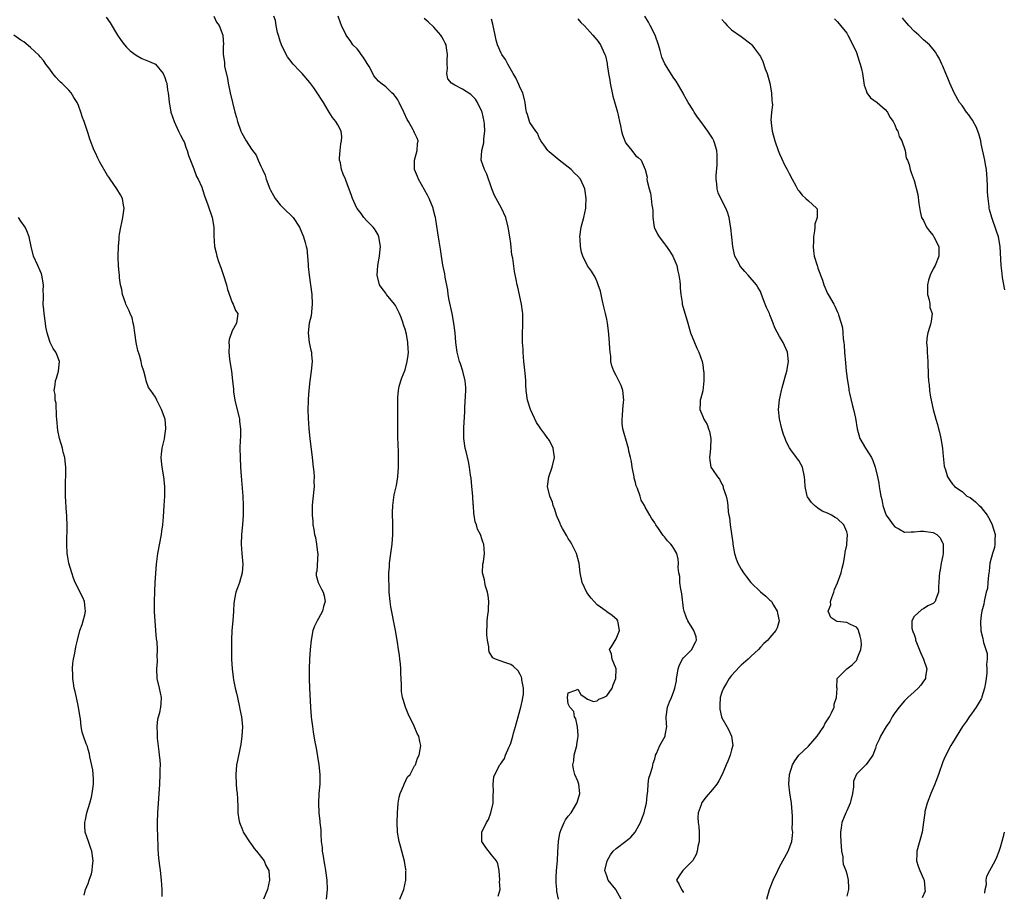
# Model space of a CAD drawing. Units: inches. Extents: x 2577000 to 2580000, y 1509000 to 1512000.
# Drawn here: x 2579255 to 2579460, y 1510174 to 1510356 of the extents above; entities that cross this region are included whole.
import ezdxf

# ---------------------------------------------------------------- set-up
doc = ezdxf.new("R2010")
doc.units = ezdxf.units.IN
doc.header["$MEASUREMENT"] = 0
doc.layers.add('LD25771509_10ft', color=60, linetype='Continuous')

msp = doc.modelspace()

# ---------------------------------------------------------------- linework, layer by layer
at = {"layer": 'LD25771509_10ft'}
for points, elevation in [([(2579295.18, 1510357), (2579295.7, 1510355.7), (2579296.31, 1510355), (2579297.08, 1510353), (2579297.16, 1510351), (2579297.14, 1510350.86), (2579297.14, 1510349), (2579297.39, 1510347.39), (2579297.38, 1510347), (2579297.43, 1510346.57), (2579298, 1510344), (2579298.17, 1510343), (2579298.56, 1510341), (2579299.05, 1510338.95), (2579299.57, 1510337), (2579299.89, 1510335.89), (2579300.09, 1510335), (2579300.8, 1510333), (2579301, 1510332.57), (2579301.93, 1510331), (2579303, 1510329.26), (2579303.98, 1510327.98), (2579304.43, 1510327), (2579305, 1510325.71), (2579305.3, 1510325), (2579305.85, 1510323.85), (2579306.06, 1510323), (2579306.85, 1510321), (2579307, 1510320.69), (2579307.59, 1510319.59), (2579307.93, 1510319), (2579309, 1510317.67), (2579309.32, 1510317.32), (2579309.66, 1510317), (2579310.31, 1510316.31), (2579311, 1510315.73), (2579311.71, 1510315), (2579313.05, 1510313), (2579313.86, 1510311), (2579314.18, 1510309.82), (2579314.44, 1510309), (2579314.56, 1510308.56), (2579314.71, 1510307), (2579314.79, 1510305.2), (2579314.85, 1510304.85), (2579315.01, 1510303), (2579315.59, 1510299), (2579315.69, 1510297), (2579315.44, 1510294.56), (2579315.06, 1510293), (2579314.83, 1510291), (2579315.04, 1510289), (2579315.37, 1510287.37), (2579315.49, 1510287), (2579315.55, 1510286.45), (2579315.64, 1510285), (2579315.45, 1510283), (2579315.17, 1510281), (2579314.94, 1510279), (2579314.8, 1510277.2), (2579314.81, 1510276.81), (2579314.77, 1510275), (2579314.81, 1510273.19), (2579314.93, 1510271), (2579315.14, 1510269), (2579315.68, 1510265), (2579315.9, 1510263), (2579315.99, 1510262.01), (2579316.05, 1510261), (2579316.03, 1510260.03), (2579316.05, 1510259), (2579315.76, 1510255.76), (2579315.67, 1510255), (2579315.65, 1510254.35), (2579315.66, 1510253), (2579315.78, 1510251.78), (2579315.83, 1510251), (2579315.97, 1510250.03), (2579316.17, 1510249), (2579316.37, 1510248.37), (2579316.59, 1510247), (2579316.77, 1510245.23), (2579316.81, 1510245), (2579316.64, 1510241.36), (2579316.52, 1510241), (2579316.47, 1510240.47), (2579316.9, 1510239), (2579317.61, 1510237.61), (2579317.95, 1510237), (2579318.19, 1510236.19), (2579318.35, 1510235), (2579318.01, 1510233.99), (2579317.79, 1510233), (2579317, 1510231.49), (2579316.69, 1510231), (2579316.13, 1510229.87), (2579315.8, 1510229), (2579315.43, 1510227), (2579315.24, 1510225), (2579315.09, 1510223), (2579315.01, 1510221), (2579315.03, 1510219), (2579315.1, 1510217), (2579315.31, 1510213), (2579315.48, 1510211), (2579315.54, 1510210.46), (2579315.71, 1510209), (2579315.9, 1510207.9), (2579316.01, 1510207), (2579316.21, 1510205.79), (2579316.46, 1510204.46), (2579317.02, 1510201), (2579317.23, 1510199), (2579317.22, 1510197), (2579317.04, 1510195.04), (2579316.95, 1510193), (2579317.08, 1510191), (2579317.27, 1510189.27), (2579317.28, 1510189), (2579317.43, 1510187.43), (2579317.43, 1510186.57), (2579317.56, 1510185), (2579317.74, 1510183.74), (2579317.76, 1510183), (2579317.96, 1510181.96), (2579318.06, 1510181), (2579318.22, 1510180.22), (2579318.43, 1510179), (2579318.72, 1510177), (2579318.77, 1510175), (2579318.59, 1510173)], 8730), ([(2579333.91, 1510173), (2579334.73, 1510175), (2579335.17, 1510177), (2579335.19, 1510178.81), (2579335.21, 1510179), (2579335.19, 1510179.19), (2579334.91, 1510180.91), (2579334.35, 1510183), (2579334.04, 1510184.04), (2579333.79, 1510185), (2579333.45, 1510187), (2579333.36, 1510189), (2579333.42, 1510191), (2579333.58, 1510193), (2579333.77, 1510194.23), (2579333.98, 1510195), (2579334.75, 1510196.75), (2579334.83, 1510197), (2579335.53, 1510198.47), (2579336.05, 1510199), (2579337, 1510200.79), (2579337.16, 1510201), (2579337.6, 1510202.4), (2579337.95, 1510203), (2579338.16, 1510204.16), (2579338.27, 1510205), (2579338.11, 1510205.89), (2579337.85, 1510207), (2579337.54, 1510207.54), (2579336.93, 1510209.07), (2579335.65, 1510211.65), (2579335.07, 1510213), (2579334.59, 1510214.59), (2579334.49, 1510215), (2579334.28, 1510216.28), (2579334.24, 1510217), (2579334.27, 1510217.73), (2579334.12, 1510220.12), (2579334.12, 1510221), (2579334.02, 1510222.02), (2579333.94, 1510223), (2579333.82, 1510223.82), (2579333.67, 1510225), (2579333.44, 1510226.56), (2579333.01, 1510229), (2579332.07, 1510233.93), (2579331.88, 1510235), (2579331.66, 1510237), (2579331.67, 1510238.33), (2579331.6, 1510239.6), (2579331.65, 1510241), (2579331.75, 1510242.26), (2579331.78, 1510243), (2579332.06, 1510245), (2579332.32, 1510247), (2579332.44, 1510249), (2579332.45, 1510251), (2579332.41, 1510253.59), (2579332.46, 1510255), (2579332.69, 1510256.69), (2579332.74, 1510257.26), (2579333.19, 1510259.19), (2579333.51, 1510261), (2579333.64, 1510263), (2579333.64, 1510265), (2579333.62, 1510266.38), (2579333.54, 1510267.54), (2579333.49, 1510269.49), (2579333.5, 1510271.5), (2579333.53, 1510273), (2579333.47, 1510277), (2579333.49, 1510277.49), (2579333.63, 1510279), (2579333.8, 1510279.8), (2579334.11, 1510281), (2579334.35, 1510281.65), (2579335, 1510283.3), (2579335.47, 1510285), (2579335.66, 1510286.34), (2579335.71, 1510287), (2579335.64, 1510287.64), (2579335.58, 1510289), (2579335.27, 1510290.73), (2579335, 1510291.79), (2579334.69, 1510292.69), (2579334.64, 1510293), (2579334.16, 1510294.16), (2579333.88, 1510295), (2579333.59, 1510295.59), (2579333, 1510296.67), (2579332.78, 1510297), (2579331.17, 1510299), (2579331, 1510299.26), (2579330.21, 1510300.21), (2579329.71, 1510301), (2579329.19, 1510303), (2579329.31, 1510305), (2579329.7, 1510307), (2579329.75, 1510307.75), (2579329.89, 1510309), (2579329.55, 1510311), (2579329.41, 1510311.41), (2579329, 1510312.11), (2579328.65, 1510312.65), (2579328.35, 1510313), (2579327, 1510314.39), (2579326.43, 1510315), (2579325.88, 1510315.88), (2579325, 1510316.88), (2579324.93, 1510317), (2579324.05, 1510319), (2579323.8, 1510319.8), (2579323, 1510321.84), (2579322.59, 1510323), (2579322.08, 1510324.08), (2579321.8, 1510325), (2579321.57, 1510326.43), (2579321.38, 1510327), (2579321.36, 1510327.36), (2579321.48, 1510329), (2579321.65, 1510330.35), (2579321.77, 1510331), (2579321.84, 1510331.84), (2579321.69, 1510333), (2579321, 1510334.31), (2579320.59, 1510335), (2579319.88, 1510335.88), (2579319.23, 1510337), (2579319, 1510337.35), (2579318.03, 1510339), (2579317.61, 1510339.61), (2579317, 1510340.55), (2579316.81, 1510340.81), (2579316.71, 1510341), (2579315.97, 1510342.03), (2579315.15, 1510343.15), (2579313.56, 1510345), (2579313, 1510345.61), (2579311.67, 1510347), (2579311, 1510347.84), (2579310.5, 1510348.5), (2579309.83, 1510349.83), (2579309.28, 1510351), (2579309, 1510351.75), (2579308.71, 1510352.71), (2579308.44, 1510353.56), (2579308.16, 1510355), (2579308.04, 1510356.04), (2579307.67, 1510357)], 8720), ([(2579354.39, 1510173.61), (2579354.82, 1510175), (2579354.69, 1510176.69), (2579354.74, 1510177), (2579354.58, 1510179), (2579354.35, 1510180.35), (2579354.06, 1510181), (2579353, 1510182.25), (2579351.8, 1510183.8), (2579350.99, 1510185), (2579351, 1510187), (2579351.95, 1510189), (2579352.36, 1510189.64), (2579352.86, 1510191), (2579353.32, 1510193), (2579353.35, 1510194.65), (2579353.45, 1510195.45), (2579353.36, 1510197), (2579353.51, 1510198.48), (2579353.7, 1510199), (2579354.77, 1510201), (2579354.87, 1510201.13), (2579355.68, 1510202.32), (2579355.93, 1510203), (2579356.6, 1510204.6), (2579356.8, 1510205), (2579357, 1510205.49), (2579357.45, 1510207), (2579357.61, 1510207.61), (2579358, 1510209), (2579358.53, 1510211), (2579359, 1510212.49), (2579359.13, 1510213), (2579359.44, 1510214.56), (2579359.56, 1510215), (2579359.65, 1510215.65), (2579359.65, 1510217), (2579359.31, 1510218.69), (2579359.3, 1510219), (2579359.26, 1510219.26), (2579359, 1510219.83), (2579358.55, 1510220.55), (2579357.53, 1510221.53), (2579357, 1510221.92), (2579355.6, 1510222.4), (2579355, 1510222.56), (2579353.86, 1510223), (2579353.28, 1510223.28), (2579352.52, 1510224.52), (2579352.46, 1510225), (2579352.43, 1510225.57), (2579352.16, 1510227), (2579352.06, 1510228.06), (2579352.05, 1510229), (2579352.11, 1510229.89), (2579352.12, 1510231), (2579352.23, 1510232.23), (2579352.35, 1510233), (2579352.41, 1510233.59), (2579352.46, 1510235), (2579352.29, 1510236.29), (2579352.18, 1510237), (2579351.78, 1510238.22), (2579351.59, 1510239), (2579351.54, 1510239.54), (2579351.16, 1510241), (2579351.21, 1510242.79), (2579351.31, 1510243.31), (2579351.54, 1510245), (2579351.4, 1510247), (2579351.28, 1510247.28), (2579351, 1510248.08), (2579350.75, 1510248.75), (2579350.68, 1510249), (2579350.12, 1510250.12), (2579349.87, 1510251), (2579349.63, 1510251.63), (2579349.41, 1510253), (2579349.33, 1510253.33), (2579349.23, 1510255), (2579349.2, 1510255.2), (2579349.09, 1510257), (2579348.92, 1510259), (2579348.74, 1510260.74), (2579348.63, 1510261.37), (2579348.41, 1510263), (2579348.2, 1510264.2), (2579347.7, 1510266.3), (2579347.55, 1510267), (2579347.27, 1510269), (2579347.25, 1510271.25), (2579347.45, 1510274.55), (2579347.43, 1510275), (2579347.44, 1510275.44), (2579347.65, 1510279), (2579347.64, 1510279.64), (2579347.53, 1510281), (2579347.03, 1510283.03), (2579346.54, 1510284.54), (2579346.34, 1510285), (2579345.84, 1510287), (2579345.61, 1510289), (2579345.44, 1510291), (2579345.17, 1510293), (2579344.79, 1510295), (2579344.22, 1510297.78), (2579344, 1510299), (2579343.89, 1510299.89), (2579343.38, 1510302.62), (2579343.28, 1510303.28), (2579342.9, 1510305.1), (2579342.6, 1510307), (2579342.4, 1510308.4), (2579342.11, 1510310.11), (2579341.8, 1510311.8), (2579341.4, 1510314.6), (2579341.32, 1510315), (2579341.25, 1510315.25), (2579340.85, 1510316.85), (2579340.83, 1510317), (2579340.01, 1510319), (2579339.67, 1510319.67), (2579337.81, 1510323), (2579337.58, 1510323.58), (2579336.98, 1510325), (2579337, 1510327), (2579337.53, 1510329), (2579337.61, 1510330.39), (2579337.7, 1510331), (2579337.55, 1510331.55), (2579337, 1510332.64), (2579336.86, 1510333), (2579336.71, 1510333.29), (2579335.71, 1510335), (2579335.44, 1510335.44), (2579334.82, 1510336.82), (2579334.76, 1510337), (2579333.76, 1510339), (2579333.52, 1510339.52), (2579333, 1510340.26), (2579332.66, 1510340.66), (2579332.27, 1510341), (2579331, 1510342.24), (2579329.96, 1510343), (2579329.46, 1510343.46), (2579328.53, 1510344.53), (2579328.29, 1510345), (2579327.5, 1510346.5), (2579327.14, 1510347.14), (2579326.37, 1510348.37), (2579325.89, 1510349), (2579325.53, 1510349.53), (2579325, 1510350.14), (2579324.16, 1510351), (2579323.68, 1510351.68), (2579322.77, 1510353), (2579321.8, 1510355), (2579321.57, 1510355.57), (2579321.1, 1510357)], 8710), ([(2579410.36, 1510173), (2579410.9, 1510175), (2579411.68, 1510177), (2579412.62, 1510179), (2579413, 1510179.78), (2579413.66, 1510181), (2579414.77, 1510183), (2579415.53, 1510185), (2579415.72, 1510186.28), (2579415.73, 1510187), (2579415.65, 1510187.65), (2579415.7, 1510189), (2579415.69, 1510190.31), (2579415.46, 1510193), (2579415.16, 1510195.16), (2579414.96, 1510197), (2579415.06, 1510199), (2579415.71, 1510201), (2579416.18, 1510201.82), (2579417.01, 1510203), (2579419, 1510204.91), (2579420.82, 1510207), (2579422.2, 1510209), (2579422.44, 1510209.56), (2579423.23, 1510210.77), (2579423.42, 1510211), (2579423.84, 1510211.84), (2579424.34, 1510213), (2579424.39, 1510213.61), (2579424.84, 1510215), (2579424.97, 1510216.97), (2579424.94, 1510217.06), (2579425, 1510219), (2579427.02, 1510221), (2579428.14, 1510221.86), (2579429, 1510222.74), (2579429.15, 1510223), (2579429.18, 1510223.18), (2579429.92, 1510225), (2579430.03, 1510225.97), (2579429.99, 1510227), (2579429.79, 1510227.79), (2579429.45, 1510229), (2579429.3, 1510229.3), (2579429, 1510229.71), (2579427.78, 1510230.22), (2579427, 1510230.63), (2579425, 1510230.86), (2579424.7, 1510231), (2579423.66, 1510231.66), (2579423.15, 1510233), (2579423.65, 1510234.35), (2579423.59, 1510235), (2579423.85, 1510235.85), (2579424.29, 1510237), (2579424.47, 1510237.53), (2579425.07, 1510238.93), (2579425.82, 1510241), (2579426.03, 1510241.97), (2579426.3, 1510243), (2579426.59, 1510244.59), (2579426.67, 1510245.33), (2579427, 1510246.77), (2579427.04, 1510247), (2579427.15, 1510249), (2579427, 1510249.55), (2579426.36, 1510251), (2579425, 1510252.35), (2579424.55, 1510252.55), (2579423.8, 1510253), (2579423, 1510253.43), (2579421.87, 1510253.87), (2579421, 1510254.44), (2579420.27, 1510255), (2579419.62, 1510255.62), (2579418.8, 1510256.8), (2579418.74, 1510257), (2579418.7, 1510257.3), (2579418.32, 1510259), (2579418.24, 1510260.24), (2579418.22, 1510261), (2579417.74, 1510263), (2579417, 1510264.37), (2579416.72, 1510264.72), (2579416.55, 1510265), (2579415.37, 1510266.63), (2579415.05, 1510267.05), (2579414.34, 1510268.34), (2579414.14, 1510269), (2579413.81, 1510269.81), (2579413.44, 1510271), (2579412.95, 1510273.05), (2579412.78, 1510275), (2579412.98, 1510277.02), (2579413.39, 1510279), (2579413.57, 1510279.57), (2579414.14, 1510281.86), (2579414.48, 1510283), (2579414.85, 1510285), (2579414.66, 1510287), (2579413.76, 1510289), (2579413, 1510290.24), (2579412.02, 1510292.02), (2579411.69, 1510293), (2579411, 1510294.74), (2579410.89, 1510295), (2579410.26, 1510296.26), (2579410.02, 1510297), (2579409.26, 1510299), (2579409, 1510299.58), (2579408.5, 1510300.5), (2579408.19, 1510301), (2579406.48, 1510303), (2579405.74, 1510303.74), (2579404.83, 1510304.83), (2579404.73, 1510305), (2579404.49, 1510305.51), (2579403.7, 1510307), (2579403.56, 1510307.56), (2579403.25, 1510309), (2579402.88, 1510312.88), (2579402.81, 1510313.19), (2579402.52, 1510315), (2579402.15, 1510316.15), (2579401.83, 1510317), (2579400.78, 1510319), (2579400.2, 1510320.19), (2579399.98, 1510321), (2579399.94, 1510322.06), (2579399.79, 1510323), (2579399.79, 1510323.79), (2579399.97, 1510326.03), (2579400.03, 1510327), (2579400.01, 1510328.01), (2579399.94, 1510329), (2579399.44, 1510330.56), (2579399.32, 1510331), (2579399, 1510331.54), (2579398.07, 1510333), (2579396.61, 1510335), (2579395.94, 1510335.94), (2579395.22, 1510337), (2579395, 1510337.37), (2579393.93, 1510339), (2579393.62, 1510339.62), (2579393, 1510340.74), (2579392.9, 1510340.9), (2579391.45, 1510343.45), (2579391, 1510344.07), (2579389.07, 1510347.07), (2579388.46, 1510348.46), (2579388.15, 1510349.85), (2579387.81, 1510351), (2579387.1, 1510353), (2579386.05, 1510355), (2579385.71, 1510355.71), (2579384.93, 1510357)], 8670), ([(2579272.79, 1510356.79), (2579273.59, 1510355.59), (2579275.14, 1510353), (2579275.89, 1510351.89), (2579276.6, 1510351), (2579277, 1510350.54), (2579277.78, 1510349.78), (2579279, 1510348.81), (2579280.18, 1510348.18), (2579281.59, 1510347.59), (2579283, 1510346.97), (2579284.66, 1510345), (2579285, 1510344.17), (2579285.26, 1510343.26), (2579285.37, 1510343), (2579285.56, 1510341.56), (2579285.7, 1510341), (2579285.78, 1510339.78), (2579285.9, 1510339), (2579286.1, 1510337.9), (2579286.24, 1510337), (2579286.91, 1510335), (2579287.82, 1510333), (2579288.21, 1510332.21), (2579288.89, 1510331), (2579289, 1510330.76), (2579289.45, 1510329.45), (2579289.64, 1510329), (2579289.92, 1510327.92), (2579291, 1510325.18), (2579291.58, 1510323.58), (2579291.92, 1510323), (2579292.65, 1510321.35), (2579292.85, 1510320.85), (2579293.33, 1510319.33), (2579293.86, 1510317.86), (2579294.85, 1510315), (2579295.21, 1510313), (2579295.21, 1510311.21), (2579295.31, 1510309), (2579295.65, 1510307.65), (2579295.77, 1510307), (2579296.16, 1510305.84), (2579296.62, 1510304.62), (2579297.15, 1510303.15), (2579297.82, 1510301), (2579298.03, 1510300.03), (2579299, 1510297.35), (2579299.19, 1510297), (2579299.68, 1510295.68), (2579300.2, 1510295), (2579300.01, 1510293.99), (2579299.93, 1510293), (2579299, 1510291.4), (2579298.37, 1510289.63), (2579298.32, 1510289), (2579298.37, 1510288.37), (2579298.3, 1510287), (2579298.46, 1510285.54), (2579298.61, 1510284.62), (2579298.84, 1510283), (2579299.09, 1510281), (2579299.26, 1510279.26), (2579299.26, 1510279), (2579299.29, 1510278.71), (2579299.52, 1510277), (2579300.52, 1510273), (2579300.55, 1510272.55), (2579300.73, 1510271), (2579300.7, 1510269.3), (2579300.67, 1510268.67), (2579300.62, 1510267), (2579300.65, 1510265), (2579300.73, 1510263), (2579300.84, 1510261.16), (2579301.21, 1510257), (2579301.31, 1510255), (2579301.29, 1510253), (2579301.16, 1510251), (2579300.97, 1510249), (2579300.87, 1510247), (2579301.02, 1510245), (2579301.23, 1510242.77), (2579301.1, 1510241), (2579300.5, 1510239), (2579300.11, 1510237.89), (2579299.74, 1510237), (2579299.48, 1510235.48), (2579299.38, 1510235), (2579299.35, 1510234.65), (2579299.29, 1510233), (2579299.15, 1510231), (2579298.95, 1510229), (2579298.83, 1510227), (2579298.83, 1510225), (2579298.89, 1510223), (2579299.01, 1510221), (2579299.23, 1510219.23), (2579299.27, 1510218.73), (2579299.62, 1510217), (2579299.91, 1510215.91), (2579300.08, 1510215), (2579300.53, 1510213), (2579300.59, 1510212.59), (2579300.94, 1510211), (2579301.13, 1510209), (2579301.04, 1510207), (2579300.79, 1510205.21), (2579300.64, 1510204.64), (2579300.12, 1510201.88), (2579299.91, 1510201), (2579299.73, 1510199), (2579299.83, 1510197), (2579299.91, 1510195.91), (2579300.01, 1510195), (2579300.09, 1510193.91), (2579300.17, 1510192.17), (2579300.2, 1510191), (2579300.37, 1510189.63), (2579300.5, 1510189), (2579300.66, 1510188.66), (2579301, 1510187.77), (2579301.23, 1510187.23), (2579301.29, 1510187), (2579302.72, 1510184.72), (2579303, 1510184.41), (2579303.59, 1510183.59), (2579304.08, 1510183), (2579305.63, 1510181), (2579306.04, 1510180.04), (2579306.63, 1510179), (2579306.8, 1510177), (2579306.34, 1510175), (2579305.54, 1510173)], 8740), ([(2579366.98, 1510173), (2579366.64, 1510174.64), (2579366.63, 1510175), (2579366.44, 1510176.44), (2579366.44, 1510177), (2579366.49, 1510177.51), (2579366.53, 1510179), (2579366.72, 1510181), (2579366.85, 1510182.85), (2579366.98, 1510185.02), (2579367.22, 1510186.78), (2579367.28, 1510187), (2579367.52, 1510187.52), (2579368.12, 1510189), (2579368.45, 1510189.55), (2579369, 1510190.28), (2579369.57, 1510191), (2579370.8, 1510193), (2579370.82, 1510193.18), (2579371.38, 1510195), (2579371.19, 1510197), (2579371, 1510197.6), (2579370.37, 1510199), (2579370.08, 1510200.08), (2579369.96, 1510201), (2579370.15, 1510201.85), (2579370.25, 1510203), (2579370.75, 1510205), (2579370.76, 1510205.24), (2579371, 1510206.57), (2579371.05, 1510206.95), (2579371.08, 1510207.08), (2579370.94, 1510208.94), (2579370.57, 1510210.57), (2579370.28, 1510211), (2579370.13, 1510212.13), (2579369.3, 1510213), (2579369, 1510213.71), (2579368.81, 1510215), (2579369, 1510215.97), (2579370.54, 1510216.54), (2579371, 1510216.78), (2579371.63, 1510215.63), (2579372.53, 1510215), (2579373, 1510214.7), (2579374.22, 1510214.22), (2579375, 1510214.36), (2579375.35, 1510214.65), (2579376.31, 1510215), (2579377, 1510215.4), (2579378.16, 1510217), (2579378.34, 1510217.66), (2579378.93, 1510219), (2579378.97, 1510220.97), (2579378.16, 1510223), (2579378.03, 1510224.03), (2579377.56, 1510225), (2579378.16, 1510225.84), (2579379, 1510227.22), (2579379.67, 1510229), (2579379.39, 1510230.61), (2579379.35, 1510231), (2579379.2, 1510231.2), (2579378.11, 1510232.11), (2579377, 1510232.9), (2579376.9, 1510233), (2579375, 1510234.3), (2579374.41, 1510235), (2579373.73, 1510235.73), (2579372.88, 1510236.88), (2579371.87, 1510239), (2579371.45, 1510241), (2579371.25, 1510243), (2579371.22, 1510243.22), (2579370.74, 1510245), (2579369.74, 1510247), (2579369.48, 1510247.48), (2579369, 1510248.16), (2579368.68, 1510248.68), (2579367.8, 1510250.2), (2579367.38, 1510251), (2579367.3, 1510251.3), (2579367, 1510251.9), (2579366.69, 1510252.69), (2579366.54, 1510253), (2579366.22, 1510254.22), (2579365.88, 1510255), (2579365.69, 1510255.69), (2579365.15, 1510257), (2579364.7, 1510259), (2579364.93, 1510261), (2579365.61, 1510263), (2579366.11, 1510265), (2579365.86, 1510267), (2579365.56, 1510267.56), (2579365, 1510268.64), (2579364.85, 1510268.85), (2579364.77, 1510269), (2579364.13, 1510269.87), (2579363.27, 1510271), (2579363, 1510271.44), (2579362.35, 1510272.35), (2579361.1, 1510275), (2579360.48, 1510277), (2579360.24, 1510279), (2579360.16, 1510280.16), (2579360.15, 1510281), (2579360.09, 1510281.91), (2579359.85, 1510283.85), (2579359.74, 1510285), (2579359.59, 1510287), (2579359.59, 1510287.59), (2579359.49, 1510289), (2579359.47, 1510290.53), (2579359.54, 1510293), (2579359.55, 1510294.45), (2579359.52, 1510295), (2579359.44, 1510295.44), (2579359.26, 1510297), (2579358.48, 1510300.48), (2579358.32, 1510301), (2579358.13, 1510302.13), (2579357.79, 1510303.79), (2579357.42, 1510306.58), (2579357.27, 1510307.27), (2579357, 1510309.59), (2579356.82, 1510311), (2579356.58, 1510312.58), (2579356.5, 1510313), (2579355.97, 1510315), (2579355.07, 1510317), (2579353.97, 1510319), (2579353.64, 1510319.64), (2579353.08, 1510321), (2579352.02, 1510324.02), (2579351.53, 1510325), (2579350.88, 1510327), (2579351.01, 1510329), (2579351.42, 1510330.58), (2579351.41, 1510331.41), (2579351.61, 1510333), (2579351.56, 1510334.44), (2579351.49, 1510335), (2579351.05, 1510337), (2579351, 1510337.13), (2579350.09, 1510339), (2579349.65, 1510339.65), (2579349, 1510340.35), (2579348.67, 1510340.67), (2579347, 1510341.79), (2579345.38, 1510342.62), (2579345, 1510342.8), (2579344.66, 1510343), (2579343.91, 1510343.91), (2579343.67, 1510345), (2579343.84, 1510346.16), (2579343.79, 1510347), (2579343.79, 1510347.79), (2579343.87, 1510349), (2579343.62, 1510350.38), (2579343.53, 1510351), (2579343.37, 1510351.37), (2579343, 1510352.02), (2579342.66, 1510352.66), (2579342.46, 1510353), (2579341, 1510354.65), (2579339.81, 1510355.81), (2579339, 1510356.47)], 8700), ([(2579380.03, 1510173), (2579379, 1510174.88), (2579378.92, 1510175), (2579377.3, 1510177), (2579377, 1510177.85), (2579376.64, 1510179), (2579377.07, 1510181), (2579377.76, 1510182.24), (2579378.33, 1510183), (2579379, 1510183.6), (2579381, 1510185.06), (2579382.04, 1510185.96), (2579382.91, 1510187), (2579383, 1510187.14), (2579384.02, 1510189), (2579384.28, 1510189.72), (2579384.77, 1510191), (2579385, 1510191.98), (2579385.26, 1510193), (2579385.39, 1510194.61), (2579385.53, 1510195.53), (2579385.63, 1510197), (2579385.8, 1510198.2), (2579386.07, 1510199), (2579386.53, 1510200.52), (2579386.69, 1510201.31), (2579387, 1510202.25), (2579387.14, 1510202.86), (2579387.19, 1510203), (2579387.37, 1510203.37), (2579388.08, 1510205), (2579389.14, 1510207), (2579389.16, 1510207.16), (2579389.49, 1510209), (2579389.46, 1510209.46), (2579389.41, 1510211), (2579389.68, 1510213), (2579390.11, 1510214.11), (2579390.5, 1510215), (2579391, 1510216.36), (2579391.21, 1510217), (2579391.5, 1510218.5), (2579391.55, 1510219), (2579391.67, 1510219.67), (2579391.88, 1510221), (2579392.14, 1510221.86), (2579392.79, 1510223), (2579393, 1510223.32), (2579394.71, 1510225), (2579394.79, 1510225.21), (2579395.47, 1510226.53), (2579395.69, 1510227), (2579395.64, 1510227.64), (2579395.14, 1510229), (2579393.89, 1510231), (2579393.62, 1510231.62), (2579393.1, 1510233), (2579393, 1510233.54), (2579392.63, 1510236.63), (2579392.57, 1510237), (2579392.44, 1510237.56), (2579392.26, 1510239), (2579392.21, 1510240.21), (2579392.02, 1510241), (2579391.9, 1510242.1), (2579391.93, 1510243), (2579391.85, 1510243.85), (2579391.61, 1510245), (2579391, 1510246.05), (2579390.6, 1510246.6), (2579390.35, 1510247), (2579389.65, 1510247.65), (2579389, 1510248.5), (2579388.74, 1510248.74), (2579387.78, 1510250.22), (2579387.24, 1510251), (2579387, 1510251.43), (2579386.36, 1510252.36), (2579385.95, 1510253), (2579385, 1510254.68), (2579384.84, 1510255), (2579384.16, 1510256.16), (2579383.95, 1510257), (2579383.41, 1510258.59), (2579383.15, 1510259.15), (2579383, 1510259.79), (2579382.73, 1510260.73), (2579382.69, 1510261), (2579382.33, 1510263), (2579382.17, 1510264.17), (2579381.98, 1510265), (2579381.63, 1510266.37), (2579381.51, 1510267), (2579381.42, 1510267.42), (2579380.38, 1510271), (2579380.21, 1510272.21), (2579380.19, 1510273), (2579380.3, 1510273.7), (2579380.39, 1510275), (2579380.52, 1510276.52), (2579380.58, 1510277), (2579380.35, 1510279), (2579380, 1510280), (2579379.55, 1510281), (2579379, 1510282.13), (2579378.49, 1510283), (2579378.09, 1510284.09), (2579377.88, 1510285), (2579377.83, 1510286.17), (2579377.71, 1510287), (2579377.64, 1510287.64), (2579377.59, 1510289), (2579377.4, 1510291.4), (2579377.16, 1510293), (2579377, 1510293.85), (2579376.75, 1510295), (2579376.43, 1510296.43), (2579376.05, 1510297.95), (2579375.69, 1510299.69), (2579375.25, 1510301), (2579375, 1510301.62), (2579374.57, 1510302.57), (2579373.82, 1510303.82), (2579372.97, 1510304.97), (2579372.04, 1510307), (2579371.77, 1510307.77), (2579371.53, 1510309), (2579371.44, 1510310.56), (2579371.39, 1510311), (2579371.66, 1510313), (2579372.22, 1510315), (2579372.66, 1510317), (2579372.66, 1510317.34), (2579372.75, 1510319), (2579372.54, 1510320.54), (2579372.45, 1510321), (2579371.55, 1510323), (2579371, 1510323.63), (2579370.26, 1510324.26), (2579369.62, 1510325), (2579367.11, 1510327), (2579365, 1510328.7), (2579364.71, 1510329), (2579363.87, 1510330.13), (2579363.26, 1510331), (2579363.2, 1510331.2), (2579363, 1510331.48), (2579362.58, 1510332.58), (2579362.22, 1510333), (2579361, 1510334.84), (2579360.91, 1510335), (2579360.47, 1510336.47), (2579360.29, 1510337), (2579360.19, 1510337.81), (2579360.01, 1510339), (2579359.51, 1510341), (2579359, 1510342.06), (2579358.73, 1510342.73), (2579358.09, 1510344.09), (2579357.53, 1510345), (2579356.39, 1510347), (2579355.92, 1510347.92), (2579355.14, 1510349), (2579355, 1510349.26), (2579354.24, 1510351), (2579353.98, 1510351.98), (2579353.74, 1510353), (2579353.29, 1510355.29), (2579353, 1510356.32)], 8690), ([(2579371, 1510356.44), (2579371.63, 1510355.63), (2579372.3, 1510355), (2579373, 1510354.26), (2579374.13, 1510353), (2579374.5, 1510352.5), (2579375, 1510351.96), (2579375.7, 1510351), (2579376.25, 1510349.75), (2579376.61, 1510349), (2579376.72, 1510348.72), (2579377.08, 1510347.08), (2579377.09, 1510346.91), (2579377.39, 1510345), (2579377.63, 1510343.63), (2579377.72, 1510343), (2579378.11, 1510341), (2579378.28, 1510340.28), (2579379.24, 1510337), (2579379.66, 1510335), (2579379.86, 1510334.14), (2579380.07, 1510333), (2579380.26, 1510332.26), (2579380.76, 1510331), (2579381, 1510330.49), (2579382.21, 1510329), (2579383, 1510327.97), (2579383.53, 1510327.53), (2579384.15, 1510327), (2579385.02, 1510325), (2579385.4, 1510323.4), (2579385.38, 1510323), (2579385.41, 1510322.59), (2579385.82, 1510321), (2579386.12, 1510320.12), (2579386.29, 1510319), (2579386.43, 1510317.57), (2579386.54, 1510317), (2579386.57, 1510316.57), (2579386.6, 1510315), (2579386.91, 1510313), (2579387.57, 1510311.57), (2579387.91, 1510311), (2579389, 1510309.53), (2579389.25, 1510309.25), (2579390.1, 1510308.1), (2579390.78, 1510307), (2579391, 1510306.51), (2579391.59, 1510305), (2579391.82, 1510303.82), (2579392.03, 1510303), (2579392.22, 1510301.78), (2579392.27, 1510301), (2579392.28, 1510300.28), (2579392.42, 1510299), (2579392.69, 1510297.31), (2579392.73, 1510297), (2579393.91, 1510293), (2579394.46, 1510291), (2579395.25, 1510289), (2579395.78, 1510287.78), (2579396.17, 1510287), (2579396.88, 1510285), (2579397, 1510284.3), (2579397.19, 1510283), (2579397.2, 1510282.8), (2579397.22, 1510281), (2579397, 1510278.9), (2579396.61, 1510277.39), (2579396.46, 1510277), (2579396.46, 1510276.46), (2579396.36, 1510275), (2579397, 1510273.58), (2579397.21, 1510273), (2579397.92, 1510271.92), (2579398.21, 1510271), (2579398.42, 1510270.42), (2579398.67, 1510269), (2579398.62, 1510267), (2579398.5, 1510265.5), (2579398.41, 1510265), (2579398.45, 1510264.45), (2579398.71, 1510263), (2579399, 1510262.5), (2579400.05, 1510261), (2579400.51, 1510260.51), (2579401, 1510259.48), (2579401.2, 1510259.2), (2579401.28, 1510258.72), (2579401.87, 1510257), (2579402.09, 1510256.09), (2579402.2, 1510255), (2579402.32, 1510253.68), (2579402.42, 1510253), (2579402.54, 1510252.54), (2579402.7, 1510251), (2579403.28, 1510247.28), (2579403.3, 1510247), (2579403.61, 1510245), (2579403.93, 1510243.93), (2579404.28, 1510243), (2579405, 1510241.77), (2579405.48, 1510241), (2579406.13, 1510240.13), (2579407.02, 1510239), (2579409, 1510237.01), (2579410.11, 1510236.11), (2579411, 1510235.3), (2579411.17, 1510235.17), (2579411.31, 1510235), (2579411.73, 1510234.27), (2579412.52, 1510233), (2579412.57, 1510232.57), (2579412.89, 1510231), (2579412.47, 1510229.53), (2579412.22, 1510229), (2579411, 1510227.52), (2579410.52, 1510227), (2579409.73, 1510226.27), (2579409, 1510225.54), (2579408.58, 1510225), (2579407, 1510223.57), (2579406.47, 1510223), (2579405, 1510221.76), (2579404.62, 1510221.38), (2579403, 1510219.62), (2579402.52, 1510219), (2579401.98, 1510218.02), (2579401.32, 1510217), (2579401, 1510216.14), (2579400.64, 1510215), (2579400.56, 1510213.44), (2579400.53, 1510213), (2579400.59, 1510212.59), (2579400.92, 1510211), (2579401, 1510210.8), (2579402.03, 1510209), (2579402.37, 1510208.37), (2579403, 1510207), (2579403.27, 1510205), (2579403, 1510204.11), (2579402.72, 1510203), (2579402.24, 1510201.76), (2579401.89, 1510201), (2579401.01, 1510198.99), (2579400.35, 1510197.65), (2579399.9, 1510197), (2579399, 1510195.87), (2579397.7, 1510194.3), (2579396.83, 1510193.17), (2579396.69, 1510192.69), (2579396.05, 1510191), (2579395.98, 1510190.02), (2579396.02, 1510189), (2579396.15, 1510188.15), (2579396.24, 1510187), (2579396.23, 1510185), (2579395.98, 1510183.98), (2579395.82, 1510183), (2579395.66, 1510182.34), (2579394.94, 1510181.06), (2579393, 1510179.12), (2579392.83, 1510179), (2579392.1, 1510177.9), (2579391.54, 1510177), (2579392.09, 1510176.09), (2579392.55, 1510175), (2579393, 1510174.42)], 8680), ([(2579401, 1510356.28), (2579401.58, 1510355.58), (2579402.11, 1510355), (2579403, 1510354.13), (2579405, 1510352.71), (2579407, 1510351.22), (2579407.2, 1510351), (2579407.77, 1510350.23), (2579408.83, 1510348.83), (2579409, 1510348.58), (2579409.51, 1510347.51), (2579410.01, 1510345.99), (2579410.39, 1510345), (2579410.96, 1510343), (2579411.34, 1510341), (2579411.39, 1510339.39), (2579411.47, 1510339), (2579411.5, 1510338.5), (2579411.34, 1510337), (2579411.21, 1510335.21), (2579411.22, 1510335), (2579411.26, 1510334.74), (2579411.46, 1510333), (2579412.03, 1510331), (2579412.73, 1510329), (2579413, 1510328.32), (2579413.39, 1510327.39), (2579414.03, 1510326.03), (2579414.61, 1510325), (2579414.73, 1510324.73), (2579415, 1510324.21), (2579415.59, 1510323), (2579416.36, 1510321.64), (2579416.8, 1510320.8), (2579417, 1510320.61), (2579417.68, 1510319.68), (2579418.5, 1510319), (2579419, 1510318.5), (2579420.71, 1510317), (2579420.8, 1510316.8), (2579420.85, 1510315), (2579420.35, 1510313.65), (2579420.33, 1510313), (2579420.28, 1510312.28), (2579420.07, 1510311), (2579420.07, 1510309.93), (2579420.03, 1510309), (2579420.09, 1510308.09), (2579420.23, 1510307), (2579420.81, 1510305), (2579420.87, 1510304.87), (2579421, 1510304.48), (2579421.41, 1510303.41), (2579421.53, 1510303), (2579421.96, 1510301.96), (2579422.24, 1510301), (2579423, 1510299.19), (2579423.09, 1510299), (2579424.27, 1510297), (2579424.53, 1510296.53), (2579425, 1510295.41), (2579425.15, 1510295.15), (2579425.22, 1510295), (2579425.28, 1510294.72), (2579425.83, 1510293), (2579426.07, 1510292.07), (2579426.17, 1510291), (2579426.24, 1510289.76), (2579426.38, 1510289), (2579426.45, 1510288.45), (2579426.54, 1510287), (2579426.73, 1510284.73), (2579426.89, 1510283), (2579427.12, 1510281), (2579427.39, 1510279.39), (2579427.43, 1510279), (2579427.57, 1510278.43), (2579428.09, 1510276.09), (2579428.43, 1510275), (2579428.81, 1510273.19), (2579429.13, 1510271), (2579429.74, 1510269), (2579430.89, 1510267), (2579432.13, 1510265), (2579432.4, 1510264.4), (2579432.92, 1510263), (2579433.42, 1510261), (2579433.7, 1510259.7), (2579433.76, 1510259), (2579433.88, 1510258.12), (2579434.08, 1510257), (2579434.27, 1510256.27), (2579434.49, 1510255), (2579435, 1510253.57), (2579435.23, 1510253), (2579435.95, 1510251.95), (2579436.63, 1510251), (2579437, 1510250.56), (2579437.87, 1510250.13), (2579439, 1510249.49), (2579440.43, 1510249.57), (2579441, 1510249.51), (2579442.33, 1510249.67), (2579443, 1510249.67), (2579445, 1510249.4), (2579445.77, 1510249), (2579446.37, 1510248.37), (2579447, 1510247.2), (2579447.06, 1510247.06), (2579447.08, 1510247), (2579447.06, 1510245), (2579447, 1510244.58), (2579446.65, 1510243), (2579446.41, 1510241.59), (2579446.29, 1510241), (2579446.25, 1510240.25), (2579446.19, 1510239), (2579446.12, 1510238.12), (2579446.08, 1510237), (2579445.53, 1510235.53), (2579445.37, 1510235), (2579445, 1510234.61), (2579443.91, 1510234.09), (2579443, 1510233.47), (2579442.61, 1510233.39), (2579441, 1510231.9), (2579440.52, 1510231), (2579440.51, 1510229.49), (2579440.66, 1510229), (2579440.78, 1510228.78), (2579441, 1510228.13), (2579441.31, 1510227.31), (2579441.34, 1510227), (2579441.54, 1510226.46), (2579442.38, 1510224.38), (2579442.97, 1510223), (2579443.64, 1510221), (2579443.41, 1510219.41), (2579443.39, 1510219), (2579443.24, 1510218.76), (2579443, 1510218.45), (2579442.42, 1510217.58), (2579441.88, 1510217), (2579441, 1510216.21), (2579439.69, 1510215), (2579439.34, 1510214.66), (2579439, 1510214.36), (2579437.88, 1510213), (2579437, 1510211.83), (2579436.47, 1510211), (2579435.96, 1510210.04), (2579435.18, 1510209), (2579435, 1510208.66), (2579434.01, 1510207), (2579433.74, 1510206.26), (2579433.15, 1510205), (2579433, 1510204.46), (2579432.4, 1510203), (2579431, 1510201.07), (2579429, 1510199.06), (2579428.43, 1510197.57), (2579428.41, 1510196.41), (2579428.18, 1510195), (2579427.7, 1510193), (2579427, 1510191.38), (2579426.82, 1510191), (2579425.97, 1510189), (2579425.85, 1510187.85), (2579425.69, 1510187), (2579425.68, 1510186.32), (2579425.79, 1510185), (2579425.93, 1510183), (2579426.15, 1510181.85), (2579426.19, 1510181), (2579426.27, 1510180.27), (2579426.77, 1510179), (2579427, 1510178.28), (2579427.31, 1510177), (2579427.37, 1510175.37), (2579427.37, 1510175), (2579427, 1510173.61)], 8660), ([(2579424.43, 1510356.43), (2579425, 1510355.84), (2579425.38, 1510355.38), (2579425.71, 1510355), (2579427, 1510353.43), (2579427.24, 1510353), (2579427.83, 1510351.83), (2579429, 1510349.37), (2579429.61, 1510347.61), (2579429.8, 1510347), (2579430.03, 1510345.97), (2579430.27, 1510345), (2579430.62, 1510342.62), (2579431, 1510341.46), (2579431.19, 1510341), (2579431.94, 1510339.94), (2579433.31, 1510339), (2579435, 1510337.55), (2579435.48, 1510337), (2579435.96, 1510335.96), (2579436.69, 1510335), (2579437, 1510334.3), (2579437.36, 1510333.36), (2579437.64, 1510333), (2579437.88, 1510331.88), (2579438.48, 1510331), (2579439.13, 1510329), (2579439.38, 1510327.38), (2579439.61, 1510327), (2579439.96, 1510326.04), (2579440.18, 1510325), (2579440.38, 1510324.38), (2579441, 1510322.71), (2579441.79, 1510319.79), (2579442.03, 1510317.97), (2579442.27, 1510316.27), (2579442.59, 1510315), (2579443, 1510314.4), (2579443.57, 1510313), (2579444.2, 1510312.2), (2579445, 1510311.25), (2579445.16, 1510311), (2579446.14, 1510309), (2579446.2, 1510307), (2579445.37, 1510305), (2579445, 1510304.31), (2579444.35, 1510303), (2579444.03, 1510301.97), (2579443.82, 1510301), (2579443.78, 1510299.78), (2579443.81, 1510299), (2579444.16, 1510297.84), (2579444.26, 1510297), (2579444.3, 1510296.3), (2579444.77, 1510295), (2579444.6, 1510293.4), (2579444.52, 1510293), (2579444.31, 1510292.31), (2579443.85, 1510291), (2579443.72, 1510290.28), (2579443.61, 1510289), (2579443.72, 1510287.72), (2579443.74, 1510287), (2579443.89, 1510285), (2579443.97, 1510282.03), (2579444.04, 1510281), (2579444.17, 1510280.17), (2579444.22, 1510279), (2579444.42, 1510277.58), (2579444.54, 1510277), (2579444.64, 1510276.64), (2579445, 1510275), (2579445.54, 1510273), (2579445.9, 1510271.9), (2579446.11, 1510271), (2579446.32, 1510270.32), (2579446.61, 1510269), (2579446.92, 1510267), (2579447, 1510265.98), (2579447.25, 1510263.25), (2579447.33, 1510263), (2579447.53, 1510262.47), (2579447.97, 1510261), (2579448.38, 1510260.38), (2579449, 1510259.5), (2579449.24, 1510259.24), (2579449.43, 1510259), (2579451, 1510257.92), (2579452.02, 1510257), (2579452.66, 1510256.66), (2579453.8, 1510255.8), (2579454.58, 1510255), (2579454.82, 1510254.82), (2579455, 1510254.61), (2579456.24, 1510253), (2579456.53, 1510252.53), (2579457.22, 1510251.22), (2579457.3, 1510251), (2579457.87, 1510249), (2579457.81, 1510247.81), (2579457.84, 1510247), (2579457.76, 1510246.24), (2579457.31, 1510245), (2579456.79, 1510243), (2579456.68, 1510241.32), (2579456.51, 1510240.51), (2579456.4, 1510239), (2579456.27, 1510237.73), (2579456.04, 1510237), (2579455.72, 1510235.72), (2579455.61, 1510235), (2579455.51, 1510234.49), (2579455.13, 1510233), (2579455, 1510232.26), (2579454.82, 1510230.82), (2579454.9, 1510228.9), (2579455.35, 1510227.35), (2579455.49, 1510226.51), (2579455.98, 1510225), (2579456.2, 1510224.2), (2579456.2, 1510223), (2579456.11, 1510221.89), (2579456.18, 1510221), (2579456.14, 1510220.14), (2579456.02, 1510219), (2579455.9, 1510218.09), (2579455.71, 1510217), (2579455.13, 1510215.13), (2579455.1, 1510215), (2579455, 1510214.78), (2579453.96, 1510213), (2579453, 1510211.62), (2579452.49, 1510211), (2579451.9, 1510210.1), (2579451.09, 1510209), (2579449, 1510205.59), (2579448.66, 1510205), (2579447.43, 1510202.57), (2579447, 1510201.6), (2579446.12, 1510199), (2579445.52, 1510197.52), (2579445.35, 1510197), (2579444.47, 1510195), (2579444.11, 1510193.89), (2579443.71, 1510193), (2579443.28, 1510191.28), (2579443.22, 1510191), (2579442.97, 1510189.03), (2579442.67, 1510187), (2579441.59, 1510183), (2579441.6, 1510182.4), (2579441.52, 1510181), (2579441.88, 1510179.88), (2579442.24, 1510179), (2579443, 1510177.26), (2579443.09, 1510177), (2579443.22, 1510175.22), (2579443.28, 1510175), (2579443.29, 1510174.71), (2579442.72, 1510173.28)], 8650), ([(2579459.94, 1510299.94), (2579459.46, 1510302.54), (2579459.37, 1510303.37), (2579459.13, 1510305), (2579458.97, 1510309), (2579458.57, 1510311), (2579458.15, 1510312.15), (2579457.17, 1510315), (2579456.7, 1510316.7), (2579456.67, 1510317), (2579456.67, 1510317.33), (2579456.41, 1510319), (2579456.28, 1510320.28), (2579456.33, 1510321.67), (2579456.26, 1510323), (2579456.12, 1510325), (2579455.9, 1510326.1), (2579455.77, 1510327), (2579455, 1510330.39), (2579454.89, 1510331), (2579454.47, 1510332.47), (2579453.94, 1510333.94), (2579453.33, 1510335), (2579453.24, 1510335.24), (2579453, 1510335.61), (2579452.43, 1510336.43), (2579451.93, 1510337), (2579451, 1510338.37), (2579450.5, 1510339), (2579449.35, 1510341), (2579448.47, 1510343), (2579448.06, 1510344.06), (2579447.65, 1510345), (2579447, 1510346.57), (2579446.79, 1510347), (2579446.24, 1510348.24), (2579445.74, 1510349), (2579445.47, 1510349.47), (2579445, 1510350.06), (2579444.2, 1510351), (2579443, 1510352.02), (2579442.49, 1510352.49), (2579442, 1510353), (2579441, 1510353.87), (2579439.92, 1510355), (2579439.48, 1510355.48), (2579439, 1510356.04), (2579438.59, 1510356.59)], 8640), ([(2579284.4, 1510173.6), (2579284.4, 1510175), (2579284.28, 1510177), (2579284.04, 1510179), (2579283.94, 1510179.94), (2579283.77, 1510181), (2579283.65, 1510182.35), (2579283.57, 1510183.57), (2579283.5, 1510186.5), (2579283.45, 1510187.45), (2579283.44, 1510189), (2579283.49, 1510191), (2579283.93, 1510197), (2579284.03, 1510199), (2579284.02, 1510200.02), (2579284.04, 1510201), (2579283.99, 1510202.01), (2579283.89, 1510203), (2579283.78, 1510203.78), (2579283.45, 1510206.55), (2579283.43, 1510207), (2579283.48, 1510207.48), (2579283.38, 1510209), (2579283.51, 1510210.49), (2579283.67, 1510211), (2579283.91, 1510211.91), (2579284.15, 1510213), (2579284.2, 1510213.8), (2579284.25, 1510215), (2579283.84, 1510217), (2579283.4, 1510219), (2579283.32, 1510221), (2579283.45, 1510222.55), (2579283.46, 1510223), (2579283.41, 1510223.41), (2579283.45, 1510225), (2579283.37, 1510226.63), (2579283.26, 1510227.26), (2579283.13, 1510229), (2579282.96, 1510231), (2579282.85, 1510232.85), (2579282.83, 1510233.17), (2579282.82, 1510235), (2579282.87, 1510237.13), (2579282.95, 1510239), (2579283.23, 1510242.77), (2579283.51, 1510245), (2579284.25, 1510249), (2579284.33, 1510249.67), (2579284.53, 1510251), (2579284.67, 1510252.67), (2579284.84, 1510255), (2579284.97, 1510257), (2579284.99, 1510259), (2579284.76, 1510261), (2579284.39, 1510263), (2579284.26, 1510264.26), (2579284.21, 1510265), (2579284.26, 1510265.74), (2579284.42, 1510267), (2579284.91, 1510268.91), (2579285, 1510269.51), (2579285.19, 1510271), (2579285.19, 1510271.19), (2579285.02, 1510273), (2579284.28, 1510275), (2579283.84, 1510275.84), (2579283.33, 1510277), (2579283, 1510277.62), (2579282.04, 1510279), (2579281.58, 1510279.58), (2579281.12, 1510281), (2579281, 1510281.41), (2579280.59, 1510283), (2579280.21, 1510284.21), (2579280.05, 1510285), (2579279.68, 1510286.32), (2579279.34, 1510287.34), (2579279.01, 1510289), (2579278.75, 1510291), (2579278.5, 1510292.5), (2579278.4, 1510293), (2579278.14, 1510294.14), (2579277.75, 1510295), (2579277.58, 1510295.58), (2579277, 1510296.69), (2579276.86, 1510297), (2579276.78, 1510297.22), (2579276.19, 1510299), (2579275.99, 1510299.99), (2579275.77, 1510301), (2579275.56, 1510302.44), (2579275.5, 1510303), (2579275.49, 1510303.49), (2579275.34, 1510305), (2579275.28, 1510306.72), (2579275.28, 1510307), (2579275.33, 1510309), (2579275.46, 1510310.54), (2579275.48, 1510311), (2579275.56, 1510311.56), (2579275.8, 1510313), (2579276, 1510314), (2579276.22, 1510315), (2579276.47, 1510316.47), (2579276.52, 1510317), (2579276.38, 1510317.62), (2579276.15, 1510319), (2579275.75, 1510319.75), (2579275.01, 1510321), (2579273.59, 1510323), (2579273.36, 1510323.36), (2579273, 1510323.8), (2579271.43, 1510326.57), (2579271, 1510327.38), (2579270.52, 1510328.52), (2579270.28, 1510329), (2579269.37, 1510331.37), (2579269, 1510332.52), (2579268.16, 1510335), (2579267.85, 1510335.85), (2579267.49, 1510337), (2579267, 1510338.33), (2579266.7, 1510339), (2579266.04, 1510340.04), (2579265.48, 1510341), (2579265, 1510341.55), (2579263.51, 1510343), (2579263.24, 1510343.24), (2579263, 1510343.51), (2579262.26, 1510344.26), (2579261.68, 1510345), (2579261, 1510345.91), (2579260.2, 1510347), (2579259.71, 1510347.71), (2579259, 1510348.49), (2579258.77, 1510348.77), (2579257, 1510350.46), (2579255.59, 1510351.59), (2579255, 1510351.99), (2579253.56, 1510353)], 8750), ([(2579268.16, 1510173.84), (2579268.44, 1510175), (2579269, 1510176.27), (2579269.24, 1510177), (2579269.73, 1510178.27), (2579269.87, 1510179), (2579269.93, 1510179.93), (2579270.08, 1510181), (2579269.77, 1510183), (2579269.59, 1510183.59), (2579269.05, 1510185), (2579268.39, 1510187), (2579268.31, 1510188.31), (2579268.3, 1510189), (2579268.45, 1510189.55), (2579268.73, 1510191), (2579269.35, 1510193), (2579269.71, 1510194.29), (2579269.86, 1510195), (2579270.1, 1510197), (2579270.1, 1510198.1), (2579269.95, 1510199.95), (2579269.35, 1510202.65), (2579269.29, 1510203.29), (2579269, 1510204.19), (2579268.84, 1510204.84), (2579268.6, 1510205.4), (2579268.05, 1510207), (2579267.79, 1510207.79), (2579267.55, 1510209), (2579267.39, 1510210.61), (2579267.26, 1510211.26), (2579267.02, 1510213), (2579266.56, 1510215), (2579266.29, 1510216.29), (2579266.11, 1510217), (2579265.96, 1510218.04), (2579265.84, 1510219), (2579265.83, 1510219.83), (2579265.76, 1510221), (2579265.83, 1510222.17), (2579265.95, 1510223), (2579266.25, 1510224.25), (2579266.42, 1510225.58), (2579266.8, 1510227), (2579267.3, 1510229), (2579267.79, 1510230.21), (2579268, 1510231), (2579268.28, 1510232.28), (2579268.48, 1510233), (2579268.41, 1510233.59), (2579268.26, 1510235), (2579267.87, 1510235.87), (2579266.28, 1510239), (2579265.92, 1510239.92), (2579265.58, 1510241), (2579265, 1510243), (2579264.68, 1510244.68), (2579264.63, 1510245), (2579264.57, 1510247), (2579264.59, 1510248.59), (2579264.63, 1510249.37), (2579264.62, 1510251), (2579264.57, 1510252.57), (2579264.55, 1510253), (2579264.49, 1510253.51), (2579264.27, 1510257), (2579264.3, 1510257.7), (2579264.28, 1510259), (2579264.32, 1510260.32), (2579264.35, 1510261), (2579264.34, 1510263), (2579264.24, 1510264.24), (2579264.14, 1510265), (2579263.83, 1510266.17), (2579263.65, 1510267), (2579263.01, 1510269), (2579262.67, 1510270.67), (2579262.5, 1510273), (2579262.42, 1510273.58), (2579262.34, 1510276.34), (2579262.14, 1510277), (2579262.15, 1510278.15), (2579261.96, 1510279), (2579262.13, 1510280.13), (2579262.23, 1510281), (2579262.44, 1510281.56), (2579262.85, 1510283), (2579263.06, 1510285), (2579262.45, 1510286.45), (2579262.24, 1510287), (2579261.72, 1510287.72), (2579261.07, 1510289), (2579261, 1510289.2), (2579260.46, 1510291), (2579260.22, 1510292.22), (2579260.12, 1510293), (2579259.83, 1510295), (2579259.78, 1510295.78), (2579259.66, 1510297), (2579259.7, 1510298.3), (2579259.7, 1510299), (2579259.67, 1510299.67), (2579259.71, 1510301), (2579259.35, 1510303), (2579259.26, 1510303.26), (2579259, 1510303.92), (2579258.53, 1510305), (2579257.61, 1510307), (2579257.11, 1510309), (2579256.72, 1510311), (2579256.22, 1510312.22), (2579255.88, 1510313), (2579255, 1510314.28), (2579254.49, 1510315)], 8760), ([(2579455.76, 1510174.24), (2579455.84, 1510175), (2579456.06, 1510176.06), (2579456.02, 1510177), (2579456.19, 1510177.81), (2579456.8, 1510179), (2579457.9, 1510181), (2579458.25, 1510181.75), (2579458.75, 1510183), (2579459, 1510183.82), (2579459.69, 1510186.31), (2579459.87, 1510187)], 8640)]:
    msp.add_lwpolyline(points, dxfattribs=dict(at, elevation=elevation))

doc.saveas('drawing.dxf')
